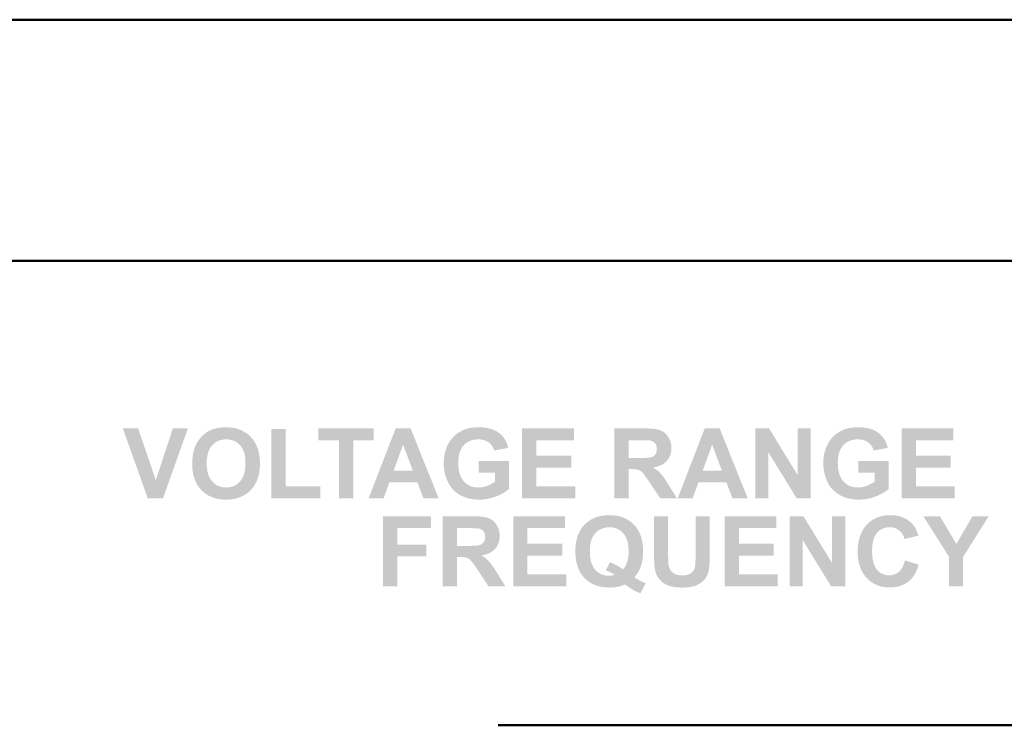
# Model space of a CAD drawing. Extents: x 0.1 to 19.1, y -0.2 to 7.2.
# Drawn here: x 1.4 to 2.4, y 1.9 to 2.6 of the extents above; entities that cross this region are included whole.
import ezdxf

# ---------------------------------------------------------------- set-up
doc = ezdxf.new("R2010")
doc.units = 0
doc.header["$MEASUREMENT"] = 0
doc.layers.get('0').update_dxf_attribs({"color": 3})
doc.layers.add('PAGE_1', color=2, linetype='Continuous')
doc.layers.add('Visible (ANSI)', color=7, linetype='Continuous', lineweight=50)

# ---------------------------------------------------------------- blocks, each defined once
blk = doc.blocks.new('rear_artwork')
at = {"layer": 'PAGE_1', "lineweight": 0}
h = blk.add_hatch(color=7, dxfattribs=at)
edge = h.paths.add_edge_path()
edge.add_spline(control_points=[(72.478, 23.166), (72.478, 23.166), (71.848, 24.935), (71.848, 24.935), (71.848, 24.935), (72.235, 24.935), (72.235, 24.935), (72.235, 24.935), (72.682, 23.626), (72.682, 23.626), (72.682, 23.626), (73.113, 24.935), (73.113, 24.935), (73.113, 24.935), (73.494, 24.935), (73.494, 24.935), (73.494, 24.935), (72.864, 23.166), (72.864, 23.166), (72.864, 23.166), (72.478, 23.166), (72.478, 23.166)], knot_values=[0, 0, 0, 0, 1, 1, 1, 2, 2, 2, 3, 3, 3, 4, 4, 4, 5, 5, 5, 6, 6, 6, 7, 7, 7, 7], degree=3, periodic=0)
h = blk.add_hatch(color=7, dxfattribs=at)
edge = h.paths.add_edge_path(flags=16)
edge.add_spline(control_points=[(73.969, 24.049), (73.969, 23.848), (74.016, 23.697), (74.109, 23.594), (74.201, 23.49), (74.319, 23.439), (74.462, 23.439), (74.604, 23.439), (74.722, 23.49), (74.813, 23.592), (74.905, 23.695), (74.951, 23.848), (74.951, 24.054), (74.951, 24.256), (74.906, 24.407), (74.817, 24.507), (74.728, 24.607), (74.609, 24.657), (74.462, 24.657), (74.314, 24.657), (74.195, 24.606), (74.105, 24.505), (74.015, 24.404), (73.969, 24.252), (73.969, 24.049)], knot_values=[0, 0, 0, 0, 1, 1, 1, 2, 2, 2, 3, 3, 3, 4, 4, 4, 5, 5, 5, 6, 6, 6, 7, 7, 7, 8, 8, 8, 8], degree=3, periodic=0)
edge = h.paths.add_edge_path()
edge.add_spline(control_points=[(73.603, 24.037), (73.603, 24.217), (73.63, 24.368), (73.684, 24.491), (73.724, 24.581), (73.779, 24.662), (73.848, 24.733), (73.918, 24.805), (73.994, 24.858), (74.077, 24.893), (74.187, 24.939), (74.314, 24.963), (74.458, 24.963), (74.718, 24.963), (74.926, 24.882), (75.083, 24.72), (75.239, 24.558), (75.317, 24.333), (75.317, 24.045), (75.317, 23.759), (75.24, 23.536), (75.084, 23.375), (74.929, 23.213), (74.722, 23.133), (74.462, 23.133), (74.2, 23.133), (73.991, 23.213), (73.836, 23.373), (73.68, 23.534), (73.603, 23.755), (73.603, 24.037)], knot_values=[0, 0, 0, 0, 1, 1, 1, 2, 2, 2, 3, 3, 3, 4, 4, 4, 5, 5, 5, 6, 6, 6, 7, 7, 7, 8, 8, 8, 9, 9, 9, 10, 10, 10, 10], degree=3, periodic=0)
h = blk.add_hatch(color=7, dxfattribs=at)
edge = h.paths.add_edge_path()
edge.add_spline(control_points=[(75.606, 23.166), (75.606, 23.166), (75.606, 24.919), (75.606, 24.919), (75.606, 24.919), (75.965, 24.919), (75.965, 24.919), (75.965, 24.919), (75.965, 23.466), (75.965, 23.466), (75.965, 23.466), (76.849, 23.466), (76.849, 23.466), (76.849, 23.466), (76.849, 23.166), (76.849, 23.166), (76.849, 23.166), (75.606, 23.166), (75.606, 23.166)], knot_values=[0, 0, 0, 0, 1, 1, 1, 2, 2, 2, 3, 3, 3, 4, 4, 4, 5, 5, 5, 6, 6, 6, 6], degree=3, periodic=0)
h = blk.add_hatch(color=7, dxfattribs=at)
edge = h.paths.add_edge_path()
edge.add_spline(control_points=[(77.317, 23.166), (77.317, 23.166), (77.317, 24.635), (77.317, 24.635), (77.317, 24.635), (76.796, 24.635), (76.796, 24.635), (76.796, 24.635), (76.796, 24.935), (76.796, 24.935), (76.796, 24.935), (78.197, 24.935), (78.197, 24.935), (78.197, 24.935), (78.197, 24.635), (78.197, 24.635), (78.197, 24.635), (77.676, 24.635), (77.676, 24.635), (77.676, 24.635), (77.676, 23.166), (77.676, 23.166), (77.676, 23.166), (77.317, 23.166), (77.317, 23.166)], knot_values=[0, 0, 0, 0, 1, 1, 1, 2, 2, 2, 3, 3, 3, 4, 4, 4, 5, 5, 5, 6, 6, 6, 7, 7, 7, 8, 8, 8, 8], degree=3, periodic=0)
h = blk.add_hatch(color=7, dxfattribs=at)
edge = h.paths.add_edge_path(flags=16)
edge.add_spline(control_points=[(79.184, 23.868), (79.184, 23.868), (78.939, 24.522), (78.939, 24.522), (78.939, 24.522), (78.701, 23.868), (78.701, 23.868), (78.701, 23.868), (79.184, 23.868), (79.184, 23.868)], knot_values=[0, 0, 0, 0, 1, 1, 1, 2, 2, 2, 3, 3, 3, 3], degree=3, periodic=0)
edge = h.paths.add_edge_path()
edge.add_spline(control_points=[(79.839, 23.166), (79.839, 23.166), (79.453, 23.166), (79.453, 23.166), (79.453, 23.166), (79.301, 23.568), (79.301, 23.568), (79.301, 23.568), (78.592, 23.568), (78.592, 23.568), (78.592, 23.568), (78.445, 23.166), (78.445, 23.166), (78.445, 23.166), (78.066, 23.166), (78.066, 23.166), (78.066, 23.166), (78.752, 24.935), (78.752, 24.935), (78.752, 24.935), (79.129, 24.935), (79.129, 24.935), (79.129, 24.935), (79.839, 23.166), (79.839, 23.166)], knot_values=[0, 0, 0, 0, 1, 1, 1, 2, 2, 2, 3, 3, 3, 4, 4, 4, 5, 5, 5, 6, 6, 6, 7, 7, 7, 8, 8, 8, 8], degree=3, periodic=0)
h = blk.add_hatch(color=7, dxfattribs=at)
edge = h.paths.add_edge_path()
edge.add_spline(control_points=[(80.853, 23.811), (80.853, 23.811), (80.853, 24.111), (80.853, 24.111), (80.853, 24.111), (81.622, 24.111), (81.622, 24.111), (81.622, 24.111), (81.622, 23.407), (81.622, 23.407), (81.547, 23.334), (81.439, 23.271), (81.297, 23.215), (81.155, 23.16), (81.011, 23.133), (80.866, 23.133), (80.681, 23.133), (80.52, 23.171), (80.382, 23.249), (80.244, 23.327), (80.141, 23.438), (80.072, 23.582), (80.003, 23.727), (79.968, 23.884), (79.968, 24.054), (79.968, 24.238), (80.007, 24.402), (80.084, 24.545), (80.161, 24.688), (80.274, 24.798), (80.423, 24.874), (80.537, 24.933), (80.678, 24.963), (80.847, 24.963), (81.066, 24.963), (81.238, 24.916), (81.362, 24.824), (81.485, 24.732), (81.564, 24.605), (81.6, 24.442), (81.6, 24.442), (81.244, 24.376), (81.244, 24.376), (81.219, 24.462), (81.172, 24.531), (81.104, 24.581), (81.035, 24.632), (80.949, 24.657), (80.846, 24.657), (80.69, 24.657), (80.565, 24.607), (80.473, 24.508), (80.381, 24.409), (80.335, 24.263), (80.335, 24.068), (80.335, 23.858), (80.382, 23.701), (80.475, 23.596), (80.569, 23.491), (80.692, 23.439), (80.843, 23.439), (80.918, 23.439), (80.994, 23.453), (81.069, 23.482), (81.145, 23.511), (81.21, 23.547), (81.264, 23.588), (81.264, 23.588), (81.264, 23.811), (81.264, 23.811), (81.264, 23.811), (80.853, 23.811), (80.853, 23.811)], knot_values=[0, 0, 0, 0, 1, 1, 1, 2, 2, 2, 3, 3, 3, 4, 4, 4, 5, 5, 5, 6, 6, 6, 7, 7, 7, 8, 8, 8, 9, 9, 9, 10, 10, 10, 11, 11, 11, 12, 12, 12, 13, 13, 13, 14, 14, 14, 15, 15, 15, 16, 16, 16, 17, 17, 17, 18, 18, 18, 19, 19, 19, 20, 20, 20, 21, 21, 21, 22, 22, 22, 23, 23, 23, 24, 24, 24, 24], degree=3, periodic=0)
h = blk.add_hatch(color=7, dxfattribs=at)
edge = h.paths.add_edge_path()
edge.add_spline(control_points=[(81.952, 23.166), (81.952, 23.166), (81.952, 24.935), (81.952, 24.935), (81.952, 24.935), (83.262, 24.935), (83.262, 24.935), (83.262, 24.935), (83.262, 24.635), (83.262, 24.635), (83.262, 24.635), (82.311, 24.635), (82.311, 24.635), (82.311, 24.635), (82.311, 24.243), (82.311, 24.243), (82.311, 24.243), (83.195, 24.243), (83.195, 24.243), (83.195, 24.243), (83.195, 23.943), (83.195, 23.943), (83.195, 23.943), (82.311, 23.943), (82.311, 23.943), (82.311, 23.943), (82.311, 23.466), (82.311, 23.466), (82.311, 23.466), (83.295, 23.466), (83.295, 23.466), (83.295, 23.466), (83.295, 23.166), (83.295, 23.166), (83.295, 23.166), (81.952, 23.166), (81.952, 23.166)], knot_values=[0, 0, 0, 0, 1, 1, 1, 2, 2, 2, 3, 3, 3, 4, 4, 4, 5, 5, 5, 6, 6, 6, 7, 7, 7, 8, 8, 8, 9, 9, 9, 10, 10, 10, 11, 11, 11, 12, 12, 12, 12], degree=3, periodic=0)
h = blk.add_hatch(color=7, dxfattribs=at)
edge = h.paths.add_edge_path(flags=16)
edge.add_spline(control_points=[(84.644, 24.185), (84.644, 24.185), (84.906, 24.185), (84.906, 24.185), (85.077, 24.185), (85.183, 24.193), (85.225, 24.207), (85.267, 24.222), (85.3, 24.247), (85.325, 24.282), (85.349, 24.317), (85.36, 24.362), (85.36, 24.415), (85.36, 24.474), (85.345, 24.523), (85.313, 24.559), (85.282, 24.596), (85.237, 24.619), (85.18, 24.629), (85.151, 24.633), (85.064, 24.635), (84.921, 24.635), (84.921, 24.635), (84.644, 24.635), (84.644, 24.635), (84.644, 24.635), (84.644, 24.185), (84.644, 24.185)], knot_values=[0, 0, 0, 0, 1, 1, 1, 2, 2, 2, 3, 3, 3, 4, 4, 4, 5, 5, 5, 6, 6, 6, 7, 7, 7, 8, 8, 8, 9, 9, 9, 9], degree=3, periodic=0)
edge = h.paths.add_edge_path()
edge.add_spline(control_points=[(84.286, 23.166), (84.286, 23.166), (84.286, 24.935), (84.286, 24.935), (84.286, 24.935), (85.035, 24.935), (85.035, 24.935), (85.223, 24.935), (85.36, 24.919), (85.445, 24.887), (85.53, 24.855), (85.599, 24.799), (85.65, 24.718), (85.701, 24.636), (85.727, 24.544), (85.727, 24.439), (85.727, 24.306), (85.688, 24.196), (85.611, 24.11), (85.533, 24.023), (85.417, 23.969), (85.263, 23.946), (85.34, 23.901), (85.403, 23.852), (85.453, 23.798), (85.503, 23.744), (85.571, 23.648), (85.655, 23.511), (85.655, 23.511), (85.87, 23.166), (85.87, 23.166), (85.87, 23.166), (85.444, 23.166), (85.444, 23.166), (85.444, 23.166), (85.188, 23.55), (85.188, 23.55), (85.097, 23.688), (85.035, 23.775), (85.001, 23.811), (84.968, 23.846), (84.932, 23.871), (84.895, 23.884), (84.857, 23.898), (84.797, 23.904), (84.716, 23.904), (84.716, 23.904), (84.644, 23.904), (84.644, 23.904), (84.644, 23.904), (84.644, 23.166), (84.644, 23.166), (84.644, 23.166), (84.286, 23.166), (84.286, 23.166)], knot_values=[0, 0, 0, 0, 1, 1, 1, 2, 2, 2, 3, 3, 3, 4, 4, 4, 5, 5, 5, 6, 6, 6, 7, 7, 7, 8, 8, 8, 9, 9, 9, 10, 10, 10, 11, 11, 11, 12, 12, 12, 13, 13, 13, 14, 14, 14, 15, 15, 15, 16, 16, 16, 17, 17, 17, 18, 18, 18, 18], degree=3, periodic=0)
h = blk.add_hatch(color=7, dxfattribs=at)
edge = h.paths.add_edge_path(flags=16)
edge.add_spline(control_points=[(87.004, 23.868), (87.004, 23.868), (86.759, 24.522), (86.759, 24.522), (86.759, 24.522), (86.521, 23.868), (86.521, 23.868), (86.521, 23.868), (87.004, 23.868), (87.004, 23.868)], knot_values=[0, 0, 0, 0, 1, 1, 1, 2, 2, 2, 3, 3, 3, 3], degree=3, periodic=0)
edge = h.paths.add_edge_path()
edge.add_spline(control_points=[(87.659, 23.166), (87.659, 23.166), (87.274, 23.166), (87.274, 23.166), (87.274, 23.166), (87.121, 23.568), (87.121, 23.568), (87.121, 23.568), (86.412, 23.568), (86.412, 23.568), (86.412, 23.568), (86.266, 23.166), (86.266, 23.166), (86.266, 23.166), (85.887, 23.166), (85.887, 23.166), (85.887, 23.166), (86.572, 24.935), (86.572, 24.935), (86.572, 24.935), (86.95, 24.935), (86.95, 24.935), (86.95, 24.935), (87.659, 23.166), (87.659, 23.166)], knot_values=[0, 0, 0, 0, 1, 1, 1, 2, 2, 2, 3, 3, 3, 4, 4, 4, 5, 5, 5, 6, 6, 6, 7, 7, 7, 8, 8, 8, 8], degree=3, periodic=0)
h = blk.add_hatch(color=7, dxfattribs=at)
edge = h.paths.add_edge_path()
edge.add_spline(control_points=[(87.852, 23.166), (87.852, 23.166), (87.852, 24.935), (87.852, 24.935), (87.852, 24.935), (88.199, 24.935), (88.199, 24.935), (88.199, 24.935), (88.924, 23.75), (88.924, 23.75), (88.924, 23.75), (88.924, 24.935), (88.924, 24.935), (88.924, 24.935), (89.255, 24.935), (89.255, 24.935), (89.255, 24.935), (89.255, 23.166), (89.255, 23.166), (89.255, 23.166), (88.898, 23.166), (88.898, 23.166), (88.898, 23.166), (88.183, 24.328), (88.183, 24.328), (88.183, 24.328), (88.183, 23.166), (88.183, 23.166), (88.183, 23.166), (87.852, 23.166), (87.852, 23.166)], knot_values=[0, 0, 0, 0, 1, 1, 1, 2, 2, 2, 3, 3, 3, 4, 4, 4, 5, 5, 5, 6, 6, 6, 7, 7, 7, 8, 8, 8, 9, 9, 9, 10, 10, 10, 10], degree=3, periodic=0)
h = blk.add_hatch(color=7, dxfattribs=at)
edge = h.paths.add_edge_path()
edge.add_spline(control_points=[(90.457, 23.811), (90.457, 23.811), (90.457, 24.111), (90.457, 24.111), (90.457, 24.111), (91.226, 24.111), (91.226, 24.111), (91.226, 24.111), (91.226, 23.407), (91.226, 23.407), (91.151, 23.334), (91.043, 23.271), (90.901, 23.215), (90.759, 23.16), (90.615, 23.133), (90.47, 23.133), (90.285, 23.133), (90.123, 23.171), (89.986, 23.249), (89.848, 23.327), (89.745, 23.438), (89.676, 23.582), (89.607, 23.727), (89.572, 23.884), (89.572, 24.054), (89.572, 24.238), (89.611, 24.402), (89.688, 24.545), (89.765, 24.688), (89.878, 24.798), (90.027, 24.874), (90.141, 24.933), (90.282, 24.963), (90.451, 24.963), (90.67, 24.963), (90.842, 24.916), (90.965, 24.824), (91.089, 24.732), (91.168, 24.605), (91.204, 24.442), (91.204, 24.442), (90.848, 24.376), (90.848, 24.376), (90.823, 24.462), (90.776, 24.531), (90.708, 24.581), (90.639, 24.632), (90.553, 24.657), (90.45, 24.657), (90.293, 24.657), (90.169, 24.607), (90.077, 24.508), (89.985, 24.409), (89.939, 24.263), (89.939, 24.068), (89.939, 23.858), (89.986, 23.701), (90.079, 23.596), (90.173, 23.491), (90.296, 23.439), (90.447, 23.439), (90.522, 23.439), (90.598, 23.453), (90.673, 23.482), (90.749, 23.511), (90.813, 23.547), (90.868, 23.588), (90.868, 23.588), (90.868, 23.811), (90.868, 23.811), (90.868, 23.811), (90.457, 23.811), (90.457, 23.811)], knot_values=[0, 0, 0, 0, 1, 1, 1, 2, 2, 2, 3, 3, 3, 4, 4, 4, 5, 5, 5, 6, 6, 6, 7, 7, 7, 8, 8, 8, 9, 9, 9, 10, 10, 10, 11, 11, 11, 12, 12, 12, 13, 13, 13, 14, 14, 14, 15, 15, 15, 16, 16, 16, 17, 17, 17, 18, 18, 18, 19, 19, 19, 20, 20, 20, 21, 21, 21, 22, 22, 22, 23, 23, 23, 24, 24, 24, 24], degree=3, periodic=0)
h = blk.add_hatch(color=7, dxfattribs=at)
edge = h.paths.add_edge_path()
edge.add_spline(control_points=[(91.556, 23.166), (91.556, 23.166), (91.556, 24.935), (91.556, 24.935), (91.556, 24.935), (92.866, 24.935), (92.866, 24.935), (92.866, 24.935), (92.866, 24.635), (92.866, 24.635), (92.866, 24.635), (91.915, 24.635), (91.915, 24.635), (91.915, 24.635), (91.915, 24.243), (91.915, 24.243), (91.915, 24.243), (92.799, 24.243), (92.799, 24.243), (92.799, 24.243), (92.799, 23.943), (92.799, 23.943), (92.799, 23.943), (91.915, 23.943), (91.915, 23.943), (91.915, 23.943), (91.915, 23.466), (91.915, 23.466), (91.915, 23.466), (92.899, 23.466), (92.899, 23.466), (92.899, 23.466), (92.899, 23.166), (92.899, 23.166), (92.899, 23.166), (91.556, 23.166), (91.556, 23.166)], knot_values=[0, 0, 0, 0, 1, 1, 1, 2, 2, 2, 3, 3, 3, 4, 4, 4, 5, 5, 5, 6, 6, 6, 7, 7, 7, 8, 8, 8, 9, 9, 9, 10, 10, 10, 11, 11, 11, 12, 12, 12, 12], degree=3, periodic=0)
h = blk.add_hatch(color=7, dxfattribs=at)
edge = h.paths.add_edge_path()
edge.add_spline(control_points=[(78.433, 20.943), (78.433, 20.943), (78.433, 22.713), (78.433, 22.713), (78.433, 22.713), (79.643, 22.713), (79.643, 22.713), (79.643, 22.713), (79.643, 22.412), (79.643, 22.412), (79.643, 22.412), (78.792, 22.412), (78.792, 22.412), (78.792, 22.412), (78.792, 21.996), (78.792, 21.996), (78.792, 21.996), (79.528, 21.996), (79.528, 21.996), (79.528, 21.996), (79.528, 21.696), (79.528, 21.696), (79.528, 21.696), (78.792, 21.696), (78.792, 21.696), (78.792, 21.696), (78.792, 20.943), (78.792, 20.943), (78.792, 20.943), (78.433, 20.943), (78.433, 20.943)], knot_values=[0, 0, 0, 0, 1, 1, 1, 2, 2, 2, 3, 3, 3, 4, 4, 4, 5, 5, 5, 6, 6, 6, 7, 7, 7, 8, 8, 8, 9, 9, 9, 10, 10, 10, 10], degree=3, periodic=0)
h = blk.add_hatch(color=7, dxfattribs=at)
edge = h.paths.add_edge_path(flags=16)
edge.add_spline(control_points=[(80.3, 21.963), (80.3, 21.963), (80.563, 21.963), (80.563, 21.963), (80.733, 21.963), (80.839, 21.97), (80.881, 21.985), (80.924, 21.999), (80.957, 22.024), (80.981, 22.059), (81.005, 22.095), (81.017, 22.139), (81.017, 22.192), (81.017, 22.252), (81.001, 22.3), (80.969, 22.337), (80.938, 22.373), (80.893, 22.396), (80.836, 22.406), (80.807, 22.41), (80.721, 22.412), (80.577, 22.412), (80.577, 22.412), (80.3, 22.412), (80.3, 22.412), (80.3, 22.412), (80.3, 21.963), (80.3, 21.963)], knot_values=[0, 0, 0, 0, 1, 1, 1, 2, 2, 2, 3, 3, 3, 4, 4, 4, 5, 5, 5, 6, 6, 6, 7, 7, 7, 8, 8, 8, 9, 9, 9, 9], degree=3, periodic=0)
edge = h.paths.add_edge_path()
edge.add_spline(control_points=[(79.942, 20.943), (79.942, 20.943), (79.942, 22.713), (79.942, 22.713), (79.942, 22.713), (80.691, 22.713), (80.691, 22.713), (80.879, 22.713), (81.016, 22.697), (81.101, 22.665), (81.187, 22.633), (81.255, 22.577), (81.306, 22.495), (81.358, 22.414), (81.383, 22.321), (81.383, 22.216), (81.383, 22.084), (81.344, 21.974), (81.267, 21.887), (81.189, 21.801), (81.073, 21.746), (80.919, 21.724), (80.996, 21.679), (81.059, 21.629), (81.109, 21.575), (81.159, 21.521), (81.227, 21.426), (81.312, 21.288), (81.312, 21.288), (81.527, 20.943), (81.527, 20.943), (81.527, 20.943), (81.1, 20.943), (81.1, 20.943), (81.1, 20.943), (80.845, 21.328), (80.845, 21.328), (80.753, 21.465), (80.691, 21.552), (80.658, 21.588), (80.624, 21.624), (80.588, 21.649), (80.551, 21.662), (80.513, 21.675), (80.454, 21.682), (80.372, 21.682), (80.372, 21.682), (80.3, 21.682), (80.3, 21.682), (80.3, 21.682), (80.3, 20.943), (80.3, 20.943), (80.3, 20.943), (79.942, 20.943), (79.942, 20.943)], knot_values=[0, 0, 0, 0, 1, 1, 1, 2, 2, 2, 3, 3, 3, 4, 4, 4, 5, 5, 5, 6, 6, 6, 7, 7, 7, 8, 8, 8, 9, 9, 9, 10, 10, 10, 11, 11, 11, 12, 12, 12, 13, 13, 13, 14, 14, 14, 15, 15, 15, 16, 16, 16, 17, 17, 17, 18, 18, 18, 18], degree=3, periodic=0)
h = blk.add_hatch(color=7, dxfattribs=at)
edge = h.paths.add_edge_path()
edge.add_spline(control_points=[(81.725, 20.943), (81.725, 20.943), (81.725, 22.713), (81.725, 22.713), (81.725, 22.713), (83.034, 22.713), (83.034, 22.713), (83.034, 22.713), (83.034, 22.412), (83.034, 22.412), (83.034, 22.412), (82.083, 22.412), (82.083, 22.412), (82.083, 22.412), (82.083, 22.021), (82.083, 22.021), (82.083, 22.021), (82.968, 22.021), (82.968, 22.021), (82.968, 22.021), (82.968, 21.72), (82.968, 21.72), (82.968, 21.72), (82.083, 21.72), (82.083, 21.72), (82.083, 21.72), (82.083, 21.244), (82.083, 21.244), (82.083, 21.244), (83.067, 21.244), (83.067, 21.244), (83.067, 21.244), (83.067, 20.943), (83.067, 20.943), (83.067, 20.943), (81.725, 20.943), (81.725, 20.943)], knot_values=[0, 0, 0, 0, 1, 1, 1, 2, 2, 2, 3, 3, 3, 4, 4, 4, 5, 5, 5, 6, 6, 6, 7, 7, 7, 8, 8, 8, 9, 9, 9, 10, 10, 10, 11, 11, 11, 12, 12, 12, 12], degree=3, periodic=0)
h = blk.add_hatch(color=7, dxfattribs=at)
edge = h.paths.add_edge_path(flags=16)
edge.add_spline(control_points=[(84.506, 21.368), (84.552, 21.422), (84.587, 21.487), (84.611, 21.563), (84.634, 21.639), (84.646, 21.727), (84.646, 21.826), (84.646, 22.03), (84.6, 22.182), (84.51, 22.283), (84.42, 22.384), (84.302, 22.434), (84.156, 22.434), (84.01, 22.434), (83.891, 22.383), (83.8, 22.282), (83.71, 22.181), (83.664, 22.029), (83.664, 21.825), (83.664, 21.619), (83.71, 21.464), (83.8, 21.361), (83.891, 21.259), (84.005, 21.208), (84.144, 21.208), (84.195, 21.208), (84.244, 21.216), (84.29, 21.233), (84.218, 21.28), (84.144, 21.317), (84.07, 21.343), (84.07, 21.343), (84.17, 21.55), (84.17, 21.55), (84.287, 21.509), (84.399, 21.448), (84.506, 21.368)], knot_values=[0, 0, 0, 0, 1, 1, 1, 2, 2, 2, 3, 3, 3, 4, 4, 4, 5, 5, 5, 6, 6, 6, 7, 7, 7, 8, 8, 8, 9, 9, 9, 10, 10, 10, 11, 11, 11, 12, 12, 12, 12], degree=3, periodic=0)
edge = h.paths.add_edge_path()
edge.add_spline(control_points=[(84.793, 21.17), (84.88, 21.107), (84.975, 21.057), (85.078, 21.02), (85.078, 21.02), (84.947, 20.767), (84.947, 20.767), (84.893, 20.783), (84.84, 20.804), (84.789, 20.831), (84.778, 20.837), (84.699, 20.888), (84.552, 20.986), (84.436, 20.935), (84.308, 20.91), (84.167, 20.91), (83.895, 20.91), (83.683, 20.99), (83.529, 21.15), (83.375, 21.31), (83.298, 21.535), (83.298, 21.825), (83.298, 22.114), (83.375, 22.339), (83.529, 22.499), (83.684, 22.66), (83.893, 22.74), (84.158, 22.74), (84.42, 22.74), (84.628, 22.66), (84.782, 22.5), (84.935, 22.34), (85.012, 22.116), (85.012, 21.828), (85.012, 21.675), (84.991, 21.541), (84.948, 21.426), (84.915, 21.338), (84.864, 21.252), (84.793, 21.17)], knot_values=[0, 0, 0, 0, 1, 1, 1, 2, 2, 2, 3, 3, 3, 4, 4, 4, 5, 5, 5, 6, 6, 6, 7, 7, 7, 8, 8, 8, 9, 9, 9, 10, 10, 10, 11, 11, 11, 12, 12, 12, 13, 13, 13, 13], degree=3, periodic=0)
h = blk.add_hatch(color=7, dxfattribs=at)
edge = h.paths.add_edge_path()
edge.add_spline(control_points=[(85.288, 22.713), (85.288, 22.713), (85.646, 22.713), (85.646, 22.713), (85.646, 22.713), (85.646, 21.753), (85.646, 21.753), (85.646, 21.6), (85.65, 21.502), (85.659, 21.457), (85.674, 21.384), (85.711, 21.326), (85.768, 21.282), (85.825, 21.238), (85.904, 21.216), (86.003, 21.216), (86.104, 21.216), (86.181, 21.237), (86.232, 21.278), (86.283, 21.32), (86.314, 21.371), (86.325, 21.431), (86.335, 21.492), (86.34, 21.592), (86.34, 21.732), (86.34, 21.732), (86.34, 22.713), (86.34, 22.713), (86.34, 22.713), (86.699, 22.713), (86.699, 22.713), (86.699, 22.713), (86.699, 21.782), (86.699, 21.782), (86.699, 21.569), (86.689, 21.419), (86.67, 21.331), (86.65, 21.243), (86.615, 21.169), (86.563, 21.108), (86.511, 21.048), (86.441, 21), (86.355, 20.964), (86.268, 20.928), (86.154, 20.91), (86.014, 20.91), (85.845, 20.91), (85.717, 20.93), (85.63, 20.969), (85.542, 21.008), (85.473, 21.059), (85.423, 21.121), (85.372, 21.184), (85.339, 21.249), (85.323, 21.318), (85.299, 21.419), (85.288, 21.569), (85.288, 21.767), (85.288, 21.767), (85.288, 22.713), (85.288, 22.713)], knot_values=[0, 0, 0, 0, 1, 1, 1, 2, 2, 2, 3, 3, 3, 4, 4, 4, 5, 5, 5, 6, 6, 6, 7, 7, 7, 8, 8, 8, 9, 9, 9, 10, 10, 10, 11, 11, 11, 12, 12, 12, 13, 13, 13, 14, 14, 14, 15, 15, 15, 16, 16, 16, 17, 17, 17, 18, 18, 18, 19, 19, 19, 20, 20, 20, 20], degree=3, periodic=0)
h = blk.add_hatch(color=7, dxfattribs=at)
edge = h.paths.add_edge_path()
edge.add_spline(control_points=[(87.076, 20.943), (87.076, 20.943), (87.076, 22.713), (87.076, 22.713), (87.076, 22.713), (88.386, 22.713), (88.386, 22.713), (88.386, 22.713), (88.386, 22.412), (88.386, 22.412), (88.386, 22.412), (87.435, 22.412), (87.435, 22.412), (87.435, 22.412), (87.435, 22.021), (87.435, 22.021), (87.435, 22.021), (88.319, 22.021), (88.319, 22.021), (88.319, 22.021), (88.319, 21.72), (88.319, 21.72), (88.319, 21.72), (87.435, 21.72), (87.435, 21.72), (87.435, 21.72), (87.435, 21.244), (87.435, 21.244), (87.435, 21.244), (88.419, 21.244), (88.419, 21.244), (88.419, 21.244), (88.419, 20.943), (88.419, 20.943), (88.419, 20.943), (87.076, 20.943), (87.076, 20.943)], knot_values=[0, 0, 0, 0, 1, 1, 1, 2, 2, 2, 3, 3, 3, 4, 4, 4, 5, 5, 5, 6, 6, 6, 7, 7, 7, 8, 8, 8, 9, 9, 9, 10, 10, 10, 11, 11, 11, 12, 12, 12, 12], degree=3, periodic=0)
h = blk.add_hatch(color=7, dxfattribs=at)
edge = h.paths.add_edge_path()
edge.add_spline(control_points=[(88.723, 20.943), (88.723, 20.943), (88.723, 22.713), (88.723, 22.713), (88.723, 22.713), (89.07, 22.713), (89.07, 22.713), (89.07, 22.713), (89.795, 21.527), (89.795, 21.527), (89.795, 21.527), (89.795, 22.713), (89.795, 22.713), (89.795, 22.713), (90.126, 22.713), (90.126, 22.713), (90.126, 22.713), (90.126, 20.943), (90.126, 20.943), (90.126, 20.943), (89.769, 20.943), (89.769, 20.943), (89.769, 20.943), (89.054, 22.105), (89.054, 22.105), (89.054, 22.105), (89.054, 20.943), (89.054, 20.943), (89.054, 20.943), (88.723, 20.943), (88.723, 20.943)], knot_values=[0, 0, 0, 0, 1, 1, 1, 2, 2, 2, 3, 3, 3, 4, 4, 4, 5, 5, 5, 6, 6, 6, 7, 7, 7, 8, 8, 8, 9, 9, 9, 10, 10, 10, 10], degree=3, periodic=0)
h = blk.add_hatch(color=7, dxfattribs=at)
edge = h.paths.add_edge_path()
edge.add_spline(control_points=[(91.637, 21.596), (91.637, 21.596), (91.984, 21.489), (91.984, 21.489), (91.931, 21.294), (91.842, 21.149), (91.719, 21.055), (91.595, 20.96), (91.438, 20.913), (91.248, 20.913), (91.013, 20.913), (90.819, 20.993), (90.668, 21.153), (90.516, 21.314), (90.441, 21.533), (90.441, 21.811), (90.441, 22.105), (90.517, 22.333), (90.669, 22.496), (90.821, 22.659), (91.021, 22.74), (91.269, 22.74), (91.486, 22.74), (91.662, 22.676), (91.797, 22.548), (91.878, 22.472), (91.938, 22.364), (91.978, 22.222), (91.978, 22.222), (91.626, 22.137), (91.626, 22.137), (91.605, 22.228), (91.561, 22.301), (91.494, 22.354), (91.427, 22.408), (91.346, 22.434), (91.251, 22.434), (91.119, 22.434), (91.012, 22.387), (90.93, 22.293), (90.848, 22.199), (90.807, 22.048), (90.807, 21.837), (90.807, 21.614), (90.848, 21.455), (90.928, 21.361), (91.009, 21.266), (91.114, 21.219), (91.243, 21.219), (91.338, 21.219), (91.42, 21.249), (91.489, 21.31), (91.558, 21.371), (91.607, 21.466), (91.637, 21.596)], knot_values=[0, 0, 0, 0, 1, 1, 1, 2, 2, 2, 3, 3, 3, 4, 4, 4, 5, 5, 5, 6, 6, 6, 7, 7, 7, 8, 8, 8, 9, 9, 9, 10, 10, 10, 11, 11, 11, 12, 12, 12, 13, 13, 13, 14, 14, 14, 15, 15, 15, 16, 16, 16, 17, 17, 17, 18, 18, 18, 18], degree=3, periodic=0)
h = blk.add_hatch(color=7, dxfattribs=at)
edge = h.paths.add_edge_path()
edge.add_spline(control_points=[(92.752, 20.943), (92.752, 20.943), (92.752, 21.688), (92.752, 21.688), (92.752, 21.688), (92.105, 22.713), (92.105, 22.713), (92.105, 22.713), (92.523, 22.713), (92.523, 22.713), (92.523, 22.713), (92.939, 22.012), (92.939, 22.012), (92.939, 22.012), (93.346, 22.713), (93.346, 22.713), (93.346, 22.713), (93.756, 22.713), (93.756, 22.713), (93.756, 22.713), (93.11, 21.685), (93.11, 21.685), (93.11, 21.685), (93.11, 20.943), (93.11, 20.943), (93.11, 20.943), (92.752, 20.943), (92.752, 20.943)], knot_values=[0, 0, 0, 0, 1, 1, 1, 2, 2, 2, 3, 3, 3, 4, 4, 4, 5, 5, 5, 6, 6, 6, 7, 7, 7, 8, 8, 8, 9, 9, 9, 9], degree=3, periodic=0)

msp = doc.modelspace()

# ---------------------------------------------------------------- linework, layer by layer
at = {"layer": 'Visible (ANSI)'}
for p, q in [((1.29125, 2.6062), (17.85525, 2.6062)), ((17.85525, 2.3662), (1.29125, 2.3662)), ((1.86825, 1.9037), (2.81825, 1.9037))]:
    msp.add_line(p, q, dxfattribs=at)

# ---------------------------------------------------------------- block references
at = {"linetype": 'Continuous', "lineweight": 0, "xscale": 0.03937147310284539, "yscale": 0.03937147310284561, "zscale": 0.03937147310284558}
msp.add_blockref('rear_artwork', (-1.3345, 1.2176), dxfattribs=at)

doc.saveas('drawing.dxf')
